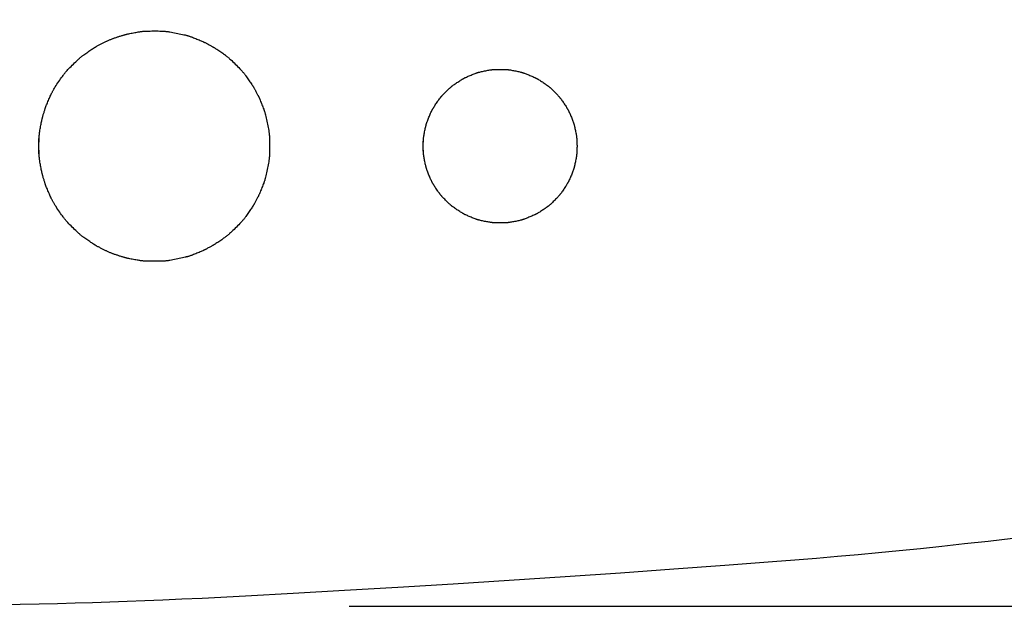
# Model space of a CAD drawing. Extents: x 0 to 2000, y 115 to 2915.
# Drawn here: x 1012 to 1063, y 1644 to 1675 of the extents above; entities that cross this region are included whole.
import ezdxf

# ---------------------------------------------------------------- set-up
doc = ezdxf.new("R2010")
doc.units = 0
doc.layers.get('0').update_dxf_attribs({"linetype": 'CONTINUOUS'})
doc.layers.get('DEFPOINTS').update_dxf_attribs({"linetype": 'CONTINUOUS'})
doc.layers.add('便座', color=7, linetype='CONTINUOUS')
doc.layers.add('寸法', color=7, linetype='CONTINUOUS')
doc.styles.add('EXCADDIM1', font='monotxt', dxfattribs={"width": 0.84, "bigfont": 'extfont'})
doc.styles.get("Standard").update_dxf_attribs({"font": 'monotxt', "bigfont": 'extfont'})
doc.dimstyles.new('ISO-25', dxfattribs={"dimtxt": 2.5, "dimasz": 2.5, "dimexe": 1.25, "dimexo": 0.625, "dimtad": 1, "dimtxsty": 'STANDARD', "dimcen": 2.5, "dimazin": 3, "dimtfac": 1, "dimtmove": 0, "dimatfit": 3})

# ---------------------------------------------------------------- blocks, each defined once
blk = doc.blocks.new('EX_NORM')
at = {"color": 0, "linetype": 'CONTINUOUS'}
for q in [(-1, 0.1667), (-1, 0), (-1, -0.1667)]:
    blk.add_line((0, 0), q, dxfattribs=at)
blk = doc.blocks.new('*D34')
at = {"layer": 'DEFPOINTS', "color": 0}
for p in [(996.042, 1763.499), (996.042, 1643.956), (1140.8, 1643.956)]:
    blk.add_point(p, dxfattribs=at)
at = {"layer": '寸法', "color": 3, "linetype": 'CONTINUOUS'}
for p, q in [((1028.7, 1763.499), (1150.8, 1763.499)), ((1140.8, 1733.499), (1140.8, 1673.956)), ((1028.7, 1643.956), (1150.8, 1643.956))]:
    blk.add_line(p, q, dxfattribs=at)
at = {"layer": '寸法', "color": 3, "xscale": 30, "yscale": 30, "zscale": 30}
for p, rotation in [((1140.8, 1763.499), 90), ((1140.8, 1643.956), 270)]:
    blk.add_blockref('EX_NORM', p, dxfattribs=dict(at, rotation=rotation))
at = {"layer": '寸法', "color": 2, "insert": (1115.8, 1703.727), "char_height": 40, "attachment_point": 5, "rotation": 90, "style": 'EXCADDIM1'}
blk.add_mtext('120', dxfattribs=at)

msp = doc.modelspace()

# ---------------------------------------------------------------- linework, layer by layer
at = {"layer": '便座', "color": 6, "linetype": 'CONTINUOUS', "flags": 128}
for points in [[(1012.559, 1667.52), (1012.559, 1667.533), (1012.559, 1667.568), (1012.559, 1667.623), (1012.56, 1667.694), (1012.56, 1667.777), (1012.561, 1667.869), (1012.562, 1667.967), (1012.563, 1668.066), (1012.565, 1668.165), (1012.568, 1668.258), (1012.571, 1668.343), (1012.572, 1668.381), (1012.574, 1668.417), (1012.576, 1668.451), (1012.578, 1668.483), (1012.581, 1668.514), (1012.584, 1668.544), (1012.587, 1668.574), (1012.591, 1668.605), (1012.595, 1668.636), (1012.6, 1668.669), (1012.605, 1668.703), (1012.614, 1668.757), (1012.625, 1668.816), (1012.635, 1668.877), (1012.647, 1668.939), (1012.659, 1669.002), (1012.671, 1669.064), (1012.683, 1669.124), (1012.695, 1669.181), (1012.706, 1669.235), (1012.716, 1669.283), (1012.725, 1669.326), (1012.728, 1669.338), (1012.731, 1669.35), (1012.734, 1669.362), (1012.737, 1669.373), (1012.739, 1669.384), (1012.742, 1669.396), (1012.745, 1669.407), (1012.748, 1669.419), (1012.751, 1669.431), (1012.755, 1669.444), (1012.759, 1669.457), (1012.768, 1669.488), (1012.777, 1669.522), (1012.788, 1669.559), (1012.8, 1669.597), (1012.812, 1669.637), (1012.824, 1669.677), (1012.836, 1669.716), (1012.848, 1669.755), (1012.859, 1669.791), (1012.87, 1669.825), (1012.88, 1669.856), (1012.884, 1669.869), (1012.889, 1669.882), (1012.893, 1669.895), (1012.897, 1669.907), (1012.901, 1669.918), (1012.905, 1669.929), (1012.909, 1669.94), (1012.913, 1669.951), (1012.917, 1669.962), (1012.921, 1669.974), (1012.926, 1669.987), (1012.942, 1670.028), (1012.961, 1670.074), (1012.982, 1670.125), (1013.004, 1670.18), (1013.028, 1670.237), (1013.052, 1670.296), (1013.078, 1670.355), (1013.103, 1670.414), (1013.128, 1670.471), (1013.152, 1670.525), (1013.175, 1670.576), (1013.19, 1670.607), (1013.204, 1670.637), (1013.218, 1670.665), (1013.231, 1670.691), (1013.244, 1670.717), (1013.258, 1670.743), (1013.272, 1670.769), (1013.286, 1670.794), (1013.301, 1670.82), (1013.317, 1670.847), (1013.334, 1670.875), (1013.371, 1670.935), (1013.411, 1670.999), (1013.455, 1671.067), (1013.5, 1671.138), (1013.547, 1671.209), (1013.595, 1671.281), (1013.643, 1671.352), (1013.69, 1671.42), (1013.735, 1671.485), (1013.778, 1671.546), (1013.818, 1671.601), (1013.838, 1671.627), (1013.856, 1671.651), (1013.874, 1671.674), (1013.891, 1671.697), (1013.908, 1671.718), (1013.926, 1671.74), (1013.944, 1671.761), (1013.962, 1671.782), (1013.981, 1671.804), (1014.002, 1671.827), (1014.023, 1671.85), (1014.07, 1671.9), (1014.121, 1671.954), (1014.176, 1672.011), (1014.234, 1672.071), (1014.294, 1672.131), (1014.354, 1672.192), (1014.415, 1672.252), (1014.475, 1672.31), (1014.533, 1672.366), (1014.589, 1672.418), (1014.64, 1672.465), (1014.665, 1672.487), (1014.688, 1672.508), (1014.711, 1672.528), (1014.733, 1672.547), (1014.755, 1672.565), (1014.778, 1672.584), (1014.801, 1672.602), (1014.824, 1672.62), (1014.849, 1672.639), (1014.875, 1672.659), (1014.903, 1672.679), (1014.949, 1672.712), (1014.997, 1672.746), (1015.049, 1672.782), (1015.101, 1672.818), (1015.155, 1672.855), (1015.208, 1672.89), (1015.26, 1672.925), (1015.309, 1672.958), (1015.355, 1672.988), (1015.398, 1673.015), (1015.435, 1673.039), (1015.446, 1673.046), (1015.457, 1673.053), (1015.467, 1673.059), (1015.477, 1673.065), (1015.487, 1673.071), (1015.496, 1673.077), (1015.506, 1673.083), (1015.516, 1673.088), (1015.526, 1673.094), (1015.537, 1673.1), (1015.548, 1673.107), (1015.573, 1673.12), (1015.599, 1673.135), (1015.628, 1673.151), (1015.659, 1673.167), (1015.691, 1673.184), (1015.724, 1673.202), (1015.758, 1673.22), (1015.793, 1673.239), (1015.829, 1673.257), (1015.864, 1673.275), (1015.899, 1673.293), (1015.934, 1673.31), (1015.968, 1673.327), (1016.002, 1673.344), (1016.036, 1673.36), (1016.069, 1673.376), (1016.102, 1673.391), (1016.135, 1673.406), (1016.167, 1673.421), (1016.2, 1673.435), (1016.233, 1673.449), (1016.265, 1673.463), (1016.298, 1673.476), (1016.331, 1673.49), (1016.365, 1673.502), (1016.398, 1673.515), (1016.432, 1673.528), (1016.466, 1673.54), (1016.501, 1673.553), (1016.536, 1673.565), (1016.572, 1673.577), (1016.608, 1673.589), (1016.645, 1673.601), (1016.682, 1673.613), (1016.72, 1673.626), (1016.758, 1673.638), (1016.796, 1673.649), (1016.833, 1673.661), (1016.869, 1673.672), (1016.904, 1673.682), (1016.937, 1673.692), (1016.968, 1673.702), (1016.997, 1673.71), (1017.024, 1673.718), (1017.037, 1673.721), (1017.049, 1673.724), (1017.06, 1673.727), (1017.071, 1673.73), (1017.082, 1673.733), (1017.093, 1673.736), (1017.104, 1673.739), (1017.115, 1673.741), (1017.127, 1673.744), (1017.139, 1673.747), (1017.152, 1673.75), (1017.195, 1673.759), (1017.244, 1673.77), (1017.299, 1673.781), (1017.357, 1673.793), (1017.418, 1673.805), (1017.481, 1673.817), (1017.544, 1673.829), (1017.607, 1673.841), (1017.669, 1673.852), (1017.728, 1673.862), (1017.783, 1673.871), (1017.817, 1673.876), (1017.849, 1673.881), (1017.88, 1673.885), (1017.91, 1673.889), (1017.939, 1673.892), (1017.968, 1673.895), (1017.997, 1673.898), (1018.027, 1673.9), (1018.057, 1673.902), (1018.088, 1673.904), (1018.12, 1673.905), (1018.19, 1673.908), (1018.266, 1673.91), (1018.347, 1673.912), (1018.43, 1673.913), (1018.516, 1673.914), (1018.602, 1673.914), (1018.687, 1673.913), (1018.769, 1673.913), (1018.849, 1673.911), (1018.923, 1673.909), (1018.991, 1673.907), (1019.023, 1673.905), (1019.053, 1673.903), (1019.082, 1673.902), (1019.11, 1673.899), (1019.138, 1673.897), (1019.165, 1673.894), (1019.193, 1673.891), (1019.221, 1673.888), (1019.25, 1673.884), (1019.28, 1673.88), (1019.312, 1673.875), (1019.379, 1673.864), (1019.453, 1673.852), (1019.531, 1673.838), (1019.612, 1673.823), (1019.696, 1673.807), (1019.781, 1673.79), (1019.865, 1673.772), (1019.947, 1673.755), (1020.025, 1673.738), (1020.1, 1673.72), (1020.168, 1673.704), (1020.2, 1673.696), (1020.23, 1673.688), (1020.259, 1673.681), (1020.287, 1673.673), (1020.315, 1673.664), (1020.343, 1673.656), (1020.371, 1673.647), (1020.399, 1673.638), (1020.429, 1673.627), (1020.459, 1673.617), (1020.492, 1673.605), (1020.544, 1673.585), (1020.599, 1673.564), (1020.657, 1673.542), (1020.717, 1673.518), (1020.776, 1673.494), (1020.835, 1673.47), (1020.892, 1673.446), (1020.947, 1673.424), (1020.998, 1673.402), (1021.044, 1673.382), (1021.084, 1673.365), (1021.096, 1673.359), (1021.108, 1673.354), (1021.119, 1673.349), (1021.129, 1673.344), (1021.14, 1673.339), (1021.151, 1673.334), (1021.161, 1673.329), (1021.173, 1673.324), (1021.184, 1673.318), (1021.196, 1673.312), (1021.209, 1673.305), (1021.238, 1673.291), (1021.27, 1673.274), (1021.304, 1673.256), (1021.339, 1673.238), (1021.376, 1673.218), (1021.413, 1673.199), (1021.449, 1673.179), (1021.484, 1673.16), (1021.518, 1673.142), (1021.549, 1673.125), (1021.577, 1673.109), (1021.589, 1673.102), (1021.601, 1673.096), (1021.612, 1673.089), (1021.622, 1673.083), (1021.633, 1673.077), (1021.642, 1673.071), (1021.652, 1673.065), (1021.662, 1673.059), (1021.672, 1673.053), (1021.683, 1673.047), (1021.694, 1673.04), (1021.73, 1673.016), (1021.772, 1672.989), (1021.818, 1672.959), (1021.867, 1672.927), (1021.918, 1672.893), (1021.97, 1672.858), (1022.023, 1672.822), (1022.075, 1672.786), (1022.126, 1672.751), (1022.174, 1672.717), (1022.219, 1672.684), (1022.247, 1672.664), (1022.273, 1672.645), (1022.298, 1672.626), (1022.322, 1672.607), (1022.345, 1672.589), (1022.368, 1672.571), (1022.39, 1672.552), (1022.413, 1672.533), (1022.435, 1672.513), (1022.459, 1672.492), (1022.483, 1672.471), (1022.535, 1672.422), (1022.592, 1672.369), (1022.651, 1672.313), (1022.712, 1672.253), (1022.775, 1672.192), (1022.837, 1672.13), (1022.899, 1672.067), (1022.958, 1672.006), (1023.015, 1671.947), (1023.068, 1671.891), (1023.117, 1671.838), (1023.139, 1671.814), (1023.16, 1671.791), (1023.18, 1671.768), (1023.199, 1671.745), (1023.218, 1671.723), (1023.236, 1671.7), (1023.255, 1671.677), (1023.273, 1671.653), (1023.292, 1671.628), (1023.312, 1671.602), (1023.332, 1671.574), (1023.365, 1671.529), (1023.399, 1671.481), (1023.434, 1671.43), (1023.47, 1671.378), (1023.506, 1671.325), (1023.541, 1671.273), (1023.576, 1671.222), (1023.608, 1671.173), (1023.638, 1671.128), (1023.665, 1671.086), (1023.688, 1671.05), (1023.695, 1671.039), (1023.702, 1671.028), (1023.708, 1671.018), (1023.714, 1671.008), (1023.72, 1670.998), (1023.726, 1670.989), (1023.732, 1670.978), (1023.738, 1670.968), (1023.745, 1670.957), (1023.751, 1670.945), (1023.758, 1670.933), (1023.774, 1670.905), (1023.791, 1670.874), (1023.809, 1670.841), (1023.828, 1670.806), (1023.848, 1670.769), (1023.867, 1670.733), (1023.887, 1670.696), (1023.906, 1670.661), (1023.924, 1670.627), (1023.94, 1670.595), (1023.955, 1670.567), (1023.961, 1670.554), (1023.967, 1670.541), (1023.973, 1670.53), (1023.979, 1670.519), (1023.984, 1670.508), (1023.989, 1670.497), (1023.994, 1670.487), (1023.999, 1670.476), (1024.004, 1670.465), (1024.009, 1670.453), (1024.015, 1670.441), (1024.032, 1670.401), (1024.052, 1670.355), (1024.074, 1670.304), (1024.097, 1670.249), (1024.121, 1670.192), (1024.145, 1670.133), (1024.169, 1670.073), (1024.193, 1670.014), (1024.215, 1669.956), (1024.237, 1669.9), (1024.256, 1669.848), (1024.268, 1669.816), (1024.279, 1669.785), (1024.289, 1669.756), (1024.299, 1669.727), (1024.308, 1669.699), (1024.316, 1669.672), (1024.324, 1669.644), (1024.332, 1669.615), (1024.34, 1669.586), (1024.348, 1669.556), (1024.356, 1669.525), (1024.373, 1669.456), (1024.39, 1669.382), (1024.407, 1669.303), (1024.425, 1669.222), (1024.442, 1669.138), (1024.459, 1669.053), (1024.475, 1668.97), (1024.491, 1668.888), (1024.505, 1668.81), (1024.517, 1668.737), (1024.528, 1668.67), (1024.533, 1668.638), (1024.537, 1668.608), (1024.541, 1668.579), (1024.545, 1668.551), (1024.548, 1668.524), (1024.55, 1668.496), (1024.553, 1668.469), (1024.555, 1668.441), (1024.557, 1668.412), (1024.559, 1668.382), (1024.56, 1668.35), (1024.563, 1668.282), (1024.565, 1668.207), (1024.566, 1668.128), (1024.567, 1668.045), (1024.568, 1667.96), (1024.568, 1667.874), (1024.567, 1667.789), (1024.566, 1667.706), (1024.565, 1667.626), (1024.563, 1667.552), (1024.56, 1667.483), (1024.559, 1667.452), (1024.557, 1667.421), (1024.555, 1667.392), (1024.553, 1667.364), (1024.55, 1667.337), (1024.548, 1667.31), (1024.545, 1667.282), (1024.541, 1667.254), (1024.537, 1667.225), (1024.533, 1667.195), (1024.528, 1667.164), (1024.517, 1667.096), (1024.505, 1667.023), (1024.491, 1666.945), (1024.475, 1666.864), (1024.459, 1666.78), (1024.442, 1666.696), (1024.425, 1666.612), (1024.407, 1666.53), (1024.39, 1666.451), (1024.373, 1666.377), (1024.356, 1666.308), (1024.348, 1666.277), (1024.34, 1666.247), (1024.332, 1666.218), (1024.324, 1666.189), (1024.316, 1666.162), (1024.308, 1666.134), (1024.299, 1666.106), (1024.289, 1666.077), (1024.279, 1666.048), (1024.268, 1666.017), (1024.256, 1665.985), (1024.237, 1665.933), (1024.215, 1665.877), (1024.193, 1665.819), (1024.169, 1665.76), (1024.145, 1665.7), (1024.121, 1665.641), (1024.097, 1665.584), (1024.074, 1665.529), (1024.052, 1665.479), (1024.032, 1665.432), (1024.015, 1665.392), (1024.009, 1665.38), (1024.004, 1665.369), (1023.999, 1665.357), (1023.994, 1665.347), (1023.989, 1665.336), (1023.984, 1665.325), (1023.979, 1665.315), (1023.973, 1665.303), (1023.967, 1665.292), (1023.961, 1665.28), (1023.955, 1665.267), (1023.94, 1665.238), (1023.924, 1665.207), (1023.906, 1665.173), (1023.887, 1665.137), (1023.868, 1665.101), (1023.848, 1665.064), (1023.828, 1665.028), (1023.809, 1664.992), (1023.791, 1664.959), (1023.774, 1664.928), (1023.758, 1664.9), (1023.751, 1664.888), (1023.745, 1664.876), (1023.738, 1664.865), (1023.732, 1664.855), (1023.726, 1664.845), (1023.72, 1664.835), (1023.714, 1664.825), (1023.708, 1664.815), (1023.702, 1664.805), (1023.695, 1664.795), (1023.688, 1664.784), (1023.665, 1664.747), (1023.638, 1664.706), (1023.608, 1664.66), (1023.576, 1664.611), (1023.541, 1664.56), (1023.506, 1664.508), (1023.47, 1664.455), (1023.434, 1664.403), (1023.399, 1664.352), (1023.365, 1664.304), (1023.332, 1664.259), (1023.312, 1664.231), (1023.292, 1664.205), (1023.273, 1664.18), (1023.255, 1664.156), (1023.236, 1664.133), (1023.218, 1664.11), (1023.199, 1664.088), (1023.18, 1664.066), (1023.16, 1664.043), (1023.139, 1664.019), (1023.117, 1663.995), (1023.068, 1663.943), (1023.015, 1663.886), (1022.958, 1663.827), (1022.899, 1663.766), (1022.837, 1663.704), (1022.775, 1663.641), (1022.712, 1663.58), (1022.651, 1663.521), (1022.592, 1663.464), (1022.535, 1663.411), (1022.483, 1663.363), (1022.459, 1663.341), (1022.435, 1663.32), (1022.412, 1663.3), (1022.39, 1663.281), (1022.368, 1663.263), (1022.345, 1663.244), (1022.322, 1663.226), (1022.298, 1663.207), (1022.273, 1663.189), (1022.247, 1663.169), (1022.219, 1663.149), (1022.174, 1663.117), (1022.126, 1663.082), (1022.075, 1663.047), (1022.023, 1663.011), (1021.97, 1662.975), (1021.918, 1662.94), (1021.867, 1662.906), (1021.818, 1662.874), (1021.772, 1662.844), (1021.73, 1662.817), (1021.694, 1662.794), (1021.683, 1662.787), (1021.672, 1662.78), (1021.662, 1662.774), (1021.652, 1662.768), (1021.642, 1662.762), (1021.633, 1662.756), (1021.622, 1662.75), (1021.612, 1662.744), (1021.601, 1662.738), (1021.589, 1662.731), (1021.577, 1662.724), (1021.549, 1662.709), (1021.518, 1662.692), (1021.484, 1662.673), (1021.449, 1662.654), (1021.413, 1662.635), (1021.376, 1662.615), (1021.339, 1662.596), (1021.304, 1662.577), (1021.27, 1662.559), (1021.238, 1662.543), (1021.209, 1662.528), (1021.196, 1662.521), (1021.184, 1662.515), (1021.173, 1662.51), (1021.161, 1662.504), (1021.151, 1662.499), (1021.14, 1662.494), (1021.129, 1662.489), (1021.119, 1662.484), (1021.108, 1662.479), (1021.096, 1662.474), (1021.084, 1662.468), (1021.044, 1662.451), (1020.998, 1662.431), (1020.947, 1662.41), (1020.892, 1662.387), (1020.835, 1662.363), (1020.776, 1662.339), (1020.717, 1662.315), (1020.657, 1662.292), (1020.599, 1662.269), (1020.544, 1662.248), (1020.492, 1662.228), (1020.459, 1662.217), (1020.429, 1662.206), (1020.399, 1662.196), (1020.371, 1662.186), (1020.343, 1662.177), (1020.315, 1662.169), (1020.287, 1662.161), (1020.259, 1662.153), (1020.23, 1662.145), (1020.2, 1662.137), (1020.168, 1662.129), (1020.1, 1662.113), (1020.025, 1662.096), (1019.947, 1662.078), (1019.865, 1662.061), (1019.781, 1662.044), (1019.696, 1662.027), (1019.612, 1662.011), (1019.531, 1661.995), (1019.453, 1661.981), (1019.379, 1661.969), (1019.312, 1661.958), (1019.28, 1661.953), (1019.25, 1661.949), (1019.221, 1661.945), (1019.193, 1661.942), (1019.165, 1661.939), (1019.138, 1661.936), (1019.11, 1661.934), (1019.082, 1661.932), (1019.053, 1661.93), (1019.023, 1661.928), (1018.991, 1661.927), (1018.923, 1661.924), (1018.849, 1661.922), (1018.769, 1661.921), (1018.687, 1661.92), (1018.602, 1661.919), (1018.516, 1661.919), (1018.43, 1661.92), (1018.347, 1661.921), (1018.266, 1661.923), (1018.19, 1661.925), (1018.12, 1661.928), (1018.088, 1661.93), (1018.057, 1661.931), (1018.027, 1661.933), (1017.997, 1661.936), (1017.968, 1661.938), (1017.939, 1661.941), (1017.91, 1661.945), (1017.88, 1661.948), (1017.849, 1661.952), (1017.817, 1661.957), (1017.783, 1661.962), (1017.728, 1661.971), (1017.669, 1661.981), (1017.607, 1661.992), (1017.544, 1662.004), (1017.481, 1662.016), (1017.418, 1662.028), (1017.357, 1662.04), (1017.299, 1662.052), (1017.244, 1662.064), (1017.195, 1662.074), (1017.152, 1662.084), (1017.139, 1662.086), (1017.127, 1662.089), (1017.115, 1662.092), (1017.104, 1662.095), (1017.093, 1662.097), (1017.082, 1662.1), (1017.071, 1662.103), (1017.06, 1662.106), (1017.049, 1662.109), (1017.037, 1662.112), (1017.024, 1662.116), (1016.997, 1662.123), (1016.968, 1662.132), (1016.937, 1662.141), (1016.904, 1662.151), (1016.869, 1662.161), (1016.833, 1662.172), (1016.796, 1662.184), (1016.758, 1662.196), (1016.72, 1662.208), (1016.682, 1662.22), (1016.644, 1662.232), (1016.608, 1662.244), (1016.572, 1662.256), (1016.536, 1662.268), (1016.501, 1662.281), (1016.466, 1662.293), (1016.432, 1662.305), (1016.398, 1662.318), (1016.365, 1662.331), (1016.331, 1662.344), (1016.298, 1662.357), (1016.265, 1662.37), (1016.233, 1662.384), (1016.2, 1662.398), (1016.167, 1662.412), (1016.135, 1662.427), (1016.102, 1662.442), (1016.069, 1662.457), (1016.036, 1662.473), (1016.002, 1662.489), (1015.968, 1662.506), (1015.934, 1662.523), (1015.899, 1662.54), (1015.864, 1662.558), (1015.829, 1662.576), (1015.793, 1662.595), (1015.758, 1662.613), (1015.724, 1662.631), (1015.691, 1662.649), (1015.659, 1662.666), (1015.628, 1662.682), (1015.599, 1662.698), (1015.573, 1662.713), (1015.548, 1662.726), (1015.537, 1662.733), (1015.526, 1662.739), (1015.516, 1662.745), (1015.506, 1662.751), (1015.496, 1662.756), (1015.487, 1662.762), (1015.477, 1662.768), (1015.467, 1662.774), (1015.457, 1662.78), (1015.446, 1662.787), (1015.435, 1662.794), (1015.398, 1662.818), (1015.355, 1662.845), (1015.309, 1662.876), (1015.26, 1662.908), (1015.208, 1662.943), (1015.155, 1662.979), (1015.101, 1663.015), (1015.049, 1663.051), (1014.997, 1663.087), (1014.949, 1663.121), (1014.903, 1663.154), (1014.875, 1663.174), (1014.849, 1663.194), (1014.824, 1663.213), (1014.801, 1663.231), (1014.778, 1663.25), (1014.755, 1663.268), (1014.733, 1663.287), (1014.711, 1663.306), (1014.688, 1663.325), (1014.665, 1663.346), (1014.64, 1663.368), (1014.589, 1663.416), (1014.533, 1663.468), (1014.475, 1663.523), (1014.415, 1663.582), (1014.354, 1663.642), (1014.294, 1663.702), (1014.234, 1663.763), (1014.176, 1663.822), (1014.121, 1663.879), (1014.07, 1663.933), (1014.023, 1663.983), (1014.002, 1664.006), (1013.981, 1664.029), (1013.962, 1664.051), (1013.944, 1664.072), (1013.926, 1664.094), (1013.908, 1664.115), (1013.891, 1664.136), (1013.874, 1664.159), (1013.856, 1664.182), (1013.838, 1664.206), (1013.818, 1664.232), (1013.778, 1664.287), (1013.735, 1664.348), (1013.69, 1664.413), (1013.643, 1664.482), (1013.595, 1664.552), (1013.547, 1664.624), (1013.5, 1664.695), (1013.455, 1664.766), (1013.411, 1664.834), (1013.371, 1664.898), (1013.334, 1664.958), (1013.317, 1664.986), (1013.301, 1665.013), (1013.286, 1665.039), (1013.272, 1665.065), (1013.258, 1665.09), (1013.244, 1665.116), (1013.231, 1665.142), (1013.218, 1665.169), (1013.204, 1665.197), (1013.19, 1665.226), (1013.175, 1665.257), (1013.152, 1665.308), (1013.128, 1665.362), (1013.103, 1665.419), (1013.078, 1665.478), (1013.052, 1665.537), (1013.028, 1665.596), (1013.004, 1665.653), (1012.982, 1665.708), (1012.961, 1665.759), (1012.942, 1665.805), (1012.926, 1665.846), (1012.922, 1665.859), (1012.917, 1665.871), (1012.913, 1665.882), (1012.909, 1665.893), (1012.905, 1665.904), (1012.901, 1665.915), (1012.897, 1665.927), (1012.893, 1665.938), (1012.889, 1665.951), (1012.884, 1665.964), (1012.88, 1665.978), (1012.87, 1666.008), (1012.859, 1666.042), (1012.848, 1666.079), (1012.836, 1666.117), (1012.824, 1666.157), (1012.812, 1666.196), (1012.8, 1666.236), (1012.788, 1666.275), (1012.777, 1666.311), (1012.768, 1666.345), (1012.759, 1666.376), (1012.755, 1666.39), (1012.751, 1666.402), (1012.748, 1666.415), (1012.745, 1666.426), (1012.742, 1666.438), (1012.739, 1666.449), (1012.737, 1666.46), (1012.734, 1666.471), (1012.731, 1666.483), (1012.728, 1666.495), (1012.725, 1666.508), (1012.716, 1666.55), (1012.706, 1666.598), (1012.695, 1666.652), (1012.683, 1666.709), (1012.671, 1666.77), (1012.659, 1666.832), (1012.647, 1666.894), (1012.635, 1666.957), (1012.625, 1667.018), (1012.614, 1667.076), (1012.605, 1667.131), (1012.6, 1667.165), (1012.595, 1667.197), (1012.591, 1667.228), (1012.587, 1667.259), (1012.584, 1667.289), (1012.581, 1667.319), (1012.578, 1667.351), (1012.576, 1667.383), (1012.574, 1667.416), (1012.572, 1667.452), (1012.571, 1667.49), (1012.568, 1667.575), (1012.565, 1667.668), (1012.563, 1667.767), (1012.562, 1667.867), (1012.561, 1667.964), (1012.56, 1668.056), (1012.56, 1668.14), (1012.559, 1668.21), (1012.559, 1668.265), (1012.559, 1668.301), (1012.559, 1668.313)], [(1032.561, 1667.652), (1032.561, 1667.661), (1032.561, 1667.684), (1032.561, 1667.721), (1032.561, 1667.768), (1032.561, 1667.823), (1032.562, 1667.884), (1032.562, 1667.948), (1032.563, 1668.014), (1032.564, 1668.078), (1032.566, 1668.139), (1032.568, 1668.193), (1032.569, 1668.218), (1032.57, 1668.24), (1032.571, 1668.261), (1032.572, 1668.281), (1032.574, 1668.3), (1032.576, 1668.319), (1032.578, 1668.338), (1032.58, 1668.356), (1032.582, 1668.375), (1032.585, 1668.394), (1032.588, 1668.415), (1032.595, 1668.459), (1032.604, 1668.507), (1032.613, 1668.559), (1032.623, 1668.613), (1032.634, 1668.668), (1032.645, 1668.723), (1032.656, 1668.779), (1032.667, 1668.832), (1032.679, 1668.884), (1032.689, 1668.932), (1032.7, 1668.976), (1032.705, 1668.996), (1032.71, 1669.016), (1032.715, 1669.035), (1032.72, 1669.053), (1032.725, 1669.07), (1032.731, 1669.088), (1032.736, 1669.105), (1032.742, 1669.123), (1032.748, 1669.141), (1032.755, 1669.16), (1032.762, 1669.18), (1032.778, 1669.223), (1032.796, 1669.27), (1032.815, 1669.319), (1032.836, 1669.37), (1032.857, 1669.423), (1032.879, 1669.476), (1032.901, 1669.528), (1032.923, 1669.578), (1032.944, 1669.627), (1032.964, 1669.672), (1032.983, 1669.713), (1032.992, 1669.732), (1033, 1669.749), (1033.008, 1669.766), (1033.017, 1669.782), (1033.025, 1669.798), (1033.033, 1669.814), (1033.042, 1669.829), (1033.051, 1669.845), (1033.06, 1669.861), (1033.07, 1669.878), (1033.081, 1669.896), (1033.104, 1669.934), (1033.131, 1669.976), (1033.159, 1670.02), (1033.189, 1670.066), (1033.22, 1670.113), (1033.251, 1670.16), (1033.283, 1670.207), (1033.314, 1670.252), (1033.345, 1670.296), (1033.373, 1670.336), (1033.4, 1670.373), (1033.413, 1670.39), (1033.425, 1670.406), (1033.437, 1670.422), (1033.448, 1670.437), (1033.46, 1670.451), (1033.471, 1670.465), (1033.483, 1670.479), (1033.496, 1670.494), (1033.509, 1670.508), (1033.522, 1670.523), (1033.536, 1670.539), (1033.567, 1670.572), (1033.601, 1670.608), (1033.638, 1670.646), (1033.676, 1670.686), (1033.716, 1670.726), (1033.756, 1670.766), (1033.796, 1670.805), (1033.835, 1670.844), (1033.873, 1670.88), (1033.909, 1670.914), (1033.942, 1670.944), (1033.957, 1670.958), (1033.972, 1670.971), (1033.986, 1670.983), (1033.999, 1670.995), (1034.013, 1671.007), (1034.027, 1671.018), (1034.041, 1671.029), (1034.055, 1671.04), (1034.07, 1671.052), (1034.085, 1671.063), (1034.102, 1671.076), (1034.139, 1671.102), (1034.179, 1671.131), (1034.223, 1671.161), (1034.268, 1671.193), (1034.316, 1671.225), (1034.363, 1671.256), (1034.411, 1671.288), (1034.457, 1671.318), (1034.502, 1671.347), (1034.544, 1671.373), (1034.583, 1671.397), (1034.601, 1671.408), (1034.618, 1671.418), (1034.635, 1671.428), (1034.651, 1671.437), (1034.667, 1671.446), (1034.683, 1671.454), (1034.699, 1671.462), (1034.716, 1671.471), (1034.733, 1671.479), (1034.751, 1671.488), (1034.77, 1671.497), (1034.811, 1671.515), (1034.856, 1671.536), (1034.904, 1671.557), (1034.954, 1671.578), (1035.006, 1671.6), (1035.058, 1671.621), (1035.11, 1671.643), (1035.161, 1671.663), (1035.21, 1671.682), (1035.256, 1671.7), (1035.298, 1671.715), (1035.318, 1671.722), (1035.336, 1671.729), (1035.354, 1671.735), (1035.372, 1671.741), (1035.389, 1671.746), (1035.407, 1671.752), (1035.424, 1671.757), (1035.442, 1671.762), (1035.46, 1671.767), (1035.479, 1671.772), (1035.5, 1671.777), (1035.544, 1671.787), (1035.593, 1671.798), (1035.645, 1671.81), (1035.699, 1671.821), (1035.755, 1671.833), (1035.811, 1671.844), (1035.867, 1671.855), (1035.922, 1671.865), (1035.974, 1671.874), (1036.023, 1671.882), (1036.068, 1671.89), (1036.088, 1671.893), (1036.108, 1671.895), (1036.126, 1671.898), (1036.144, 1671.9), (1036.162, 1671.902), (1036.179, 1671.904), (1036.197, 1671.905), (1036.215, 1671.907), (1036.234, 1671.908), (1036.254, 1671.909), (1036.274, 1671.91), (1036.319, 1671.911), (1036.368, 1671.913), (1036.42, 1671.914), (1036.475, 1671.915), (1036.531, 1671.915), (1036.588, 1671.915), (1036.644, 1671.915), (1036.699, 1671.914), (1036.752, 1671.913), (1036.801, 1671.912), (1036.847, 1671.91), (1036.868, 1671.909), (1036.888, 1671.908), (1036.907, 1671.907), (1036.926, 1671.905), (1036.945, 1671.904), (1036.963, 1671.902), (1036.981, 1671.9), (1037, 1671.897), (1037.019, 1671.895), (1037.039, 1671.892), (1037.06, 1671.889), (1037.105, 1671.882), (1037.154, 1671.873), (1037.206, 1671.864), (1037.26, 1671.854), (1037.316, 1671.843), (1037.372, 1671.832), (1037.427, 1671.821), (1037.481, 1671.81), (1037.532, 1671.798), (1037.58, 1671.788), (1037.624, 1671.777), (1037.644, 1671.772), (1037.663, 1671.767), (1037.681, 1671.763), (1037.698, 1671.758), (1037.715, 1671.753), (1037.732, 1671.748), (1037.749, 1671.742), (1037.766, 1671.737), (1037.784, 1671.731), (1037.803, 1671.724), (1037.822, 1671.717), (1037.864, 1671.702), (1037.91, 1671.684), (1037.959, 1671.665), (1038.011, 1671.644), (1038.063, 1671.623), (1038.116, 1671.601), (1038.168, 1671.579), (1038.219, 1671.558), (1038.267, 1671.536), (1038.313, 1671.516), (1038.354, 1671.497), (1038.373, 1671.488), (1038.391, 1671.479), (1038.409, 1671.471), (1038.426, 1671.463), (1038.442, 1671.454), (1038.458, 1671.445), (1038.474, 1671.437), (1038.49, 1671.427), (1038.507, 1671.418), (1038.525, 1671.407), (1038.543, 1671.397), (1038.581, 1671.373), (1038.623, 1671.347), (1038.667, 1671.318), (1038.713, 1671.288), (1038.76, 1671.257), (1038.808, 1671.226), (1038.854, 1671.195), (1038.899, 1671.164), (1038.942, 1671.134), (1038.982, 1671.105), (1039.019, 1671.079), (1039.035, 1671.067), (1039.051, 1671.055), (1039.066, 1671.044), (1039.08, 1671.033), (1039.094, 1671.022), (1039.108, 1671.01), (1039.121, 1670.999), (1039.135, 1670.987), (1039.149, 1670.975), (1039.164, 1670.962), (1039.179, 1670.948), (1039.213, 1670.917), (1039.249, 1670.882), (1039.288, 1670.846), (1039.328, 1670.807), (1039.368, 1670.767), (1039.409, 1670.726), (1039.449, 1670.685), (1039.488, 1670.645), (1039.525, 1670.607), (1039.56, 1670.571), (1039.591, 1670.537), (1039.605, 1670.522), (1039.618, 1670.507), (1039.63, 1670.493), (1039.642, 1670.479), (1039.654, 1670.465), (1039.665, 1670.452), (1039.676, 1670.438), (1039.688, 1670.423), (1039.699, 1670.408), (1039.711, 1670.392), (1039.723, 1670.376), (1039.75, 1670.339), (1039.778, 1670.299), (1039.808, 1670.256), (1039.839, 1670.211), (1039.871, 1670.165), (1039.902, 1670.118), (1039.933, 1670.071), (1039.963, 1670.025), (1039.991, 1669.981), (1040.018, 1669.939), (1040.041, 1669.901), (1040.052, 1669.882), (1040.063, 1669.865), (1040.072, 1669.849), (1040.082, 1669.832), (1040.09, 1669.816), (1040.099, 1669.8), (1040.107, 1669.784), (1040.116, 1669.767), (1040.124, 1669.75), (1040.133, 1669.732), (1040.142, 1669.713), (1040.161, 1669.671), (1040.182, 1669.626), (1040.203, 1669.577), (1040.225, 1669.526), (1040.247, 1669.474), (1040.269, 1669.421), (1040.29, 1669.369), (1040.311, 1669.317), (1040.33, 1669.268), (1040.348, 1669.222), (1040.364, 1669.18), (1040.371, 1669.16), (1040.377, 1669.142), (1040.383, 1669.124), (1040.389, 1669.107), (1040.394, 1669.09), (1040.399, 1669.073), (1040.404, 1669.056), (1040.409, 1669.038), (1040.414, 1669.02), (1040.419, 1669.001), (1040.424, 1668.981), (1040.434, 1668.938), (1040.445, 1668.89), (1040.457, 1668.838), (1040.468, 1668.785), (1040.479, 1668.729), (1040.49, 1668.674), (1040.501, 1668.618), (1040.511, 1668.564), (1040.521, 1668.512), (1040.529, 1668.463), (1040.536, 1668.419), (1040.539, 1668.398), (1040.542, 1668.378), (1040.545, 1668.358), (1040.547, 1668.34), (1040.549, 1668.321), (1040.551, 1668.303), (1040.553, 1668.285), (1040.554, 1668.266), (1040.555, 1668.247), (1040.556, 1668.227), (1040.557, 1668.205), (1040.559, 1668.16), (1040.561, 1668.11), (1040.562, 1668.057), (1040.562, 1668.002), (1040.563, 1667.945), (1040.563, 1667.888), (1040.562, 1667.831), (1040.562, 1667.776), (1040.561, 1667.723), (1040.559, 1667.673), (1040.557, 1667.628), (1040.556, 1667.607), (1040.555, 1667.586), (1040.554, 1667.567), (1040.553, 1667.548), (1040.551, 1667.53), (1040.549, 1667.512), (1040.547, 1667.494), (1040.545, 1667.475), (1040.542, 1667.456), (1040.539, 1667.436), (1040.536, 1667.415), (1040.529, 1667.37), (1040.521, 1667.321), (1040.511, 1667.269), (1040.501, 1667.215), (1040.49, 1667.159), (1040.479, 1667.104), (1040.468, 1667.049), (1040.457, 1666.995), (1040.445, 1666.944), (1040.434, 1666.896), (1040.424, 1666.852), (1040.419, 1666.832), (1040.414, 1666.813), (1040.409, 1666.795), (1040.404, 1666.777), (1040.399, 1666.76), (1040.394, 1666.743), (1040.389, 1666.726), (1040.383, 1666.709), (1040.377, 1666.691), (1040.371, 1666.673), (1040.364, 1666.654), (1040.348, 1666.611), (1040.33, 1666.565), (1040.311, 1666.516), (1040.29, 1666.465), (1040.269, 1666.412), (1040.247, 1666.359), (1040.225, 1666.307), (1040.203, 1666.256), (1040.182, 1666.207), (1040.161, 1666.162), (1040.142, 1666.121), (1040.133, 1666.101), (1040.124, 1666.083), (1040.116, 1666.066), (1040.107, 1666.049), (1040.099, 1666.033), (1040.09, 1666.017), (1040.082, 1666.001), (1040.072, 1665.985), (1040.063, 1665.968), (1040.052, 1665.951), (1040.041, 1665.933), (1040.018, 1665.894), (1039.991, 1665.852), (1039.963, 1665.808), (1039.933, 1665.762), (1039.902, 1665.715), (1039.871, 1665.668), (1039.839, 1665.622), (1039.808, 1665.577), (1039.778, 1665.534), (1039.75, 1665.494), (1039.723, 1665.457), (1039.711, 1665.441), (1039.699, 1665.425), (1039.688, 1665.41), (1039.676, 1665.396), (1039.665, 1665.382), (1039.654, 1665.368), (1039.642, 1665.354), (1039.63, 1665.34), (1039.618, 1665.326), (1039.605, 1665.311), (1039.591, 1665.296), (1039.56, 1665.263), (1039.525, 1665.226), (1039.488, 1665.188), (1039.449, 1665.148), (1039.409, 1665.107), (1039.368, 1665.067), (1039.328, 1665.027), (1039.288, 1664.988), (1039.249, 1664.951), (1039.213, 1664.916), (1039.179, 1664.885), (1039.164, 1664.872), (1039.149, 1664.859), (1039.135, 1664.846), (1039.121, 1664.834), (1039.108, 1664.823), (1039.094, 1664.812), (1039.08, 1664.8), (1039.066, 1664.789), (1039.051, 1664.778), (1039.035, 1664.766), (1039.019, 1664.754), (1038.982, 1664.728), (1038.942, 1664.699), (1038.899, 1664.67), (1038.854, 1664.639), (1038.808, 1664.607), (1038.76, 1664.576), (1038.713, 1664.545), (1038.667, 1664.515), (1038.623, 1664.487), (1038.581, 1664.46), (1038.543, 1664.437), (1038.524, 1664.426), (1038.507, 1664.415), (1038.49, 1664.406), (1038.474, 1664.397), (1038.458, 1664.388), (1038.442, 1664.379), (1038.425, 1664.371), (1038.409, 1664.362), (1038.391, 1664.354), (1038.373, 1664.345), (1038.354, 1664.336), (1038.312, 1664.317), (1038.267, 1664.297), (1038.219, 1664.276), (1038.168, 1664.254), (1038.116, 1664.232), (1038.063, 1664.21), (1038.01, 1664.189), (1037.959, 1664.168), (1037.91, 1664.149), (1037.864, 1664.132), (1037.822, 1664.116), (1037.802, 1664.109), (1037.784, 1664.103), (1037.766, 1664.097), (1037.749, 1664.091), (1037.732, 1664.086), (1037.715, 1664.08), (1037.698, 1664.076), (1037.681, 1664.071), (1037.662, 1664.066), (1037.644, 1664.061), (1037.624, 1664.056), (1037.58, 1664.046), (1037.532, 1664.035), (1037.48, 1664.024), (1037.427, 1664.012), (1037.372, 1664.001), (1037.316, 1663.99), (1037.26, 1663.979), (1037.206, 1663.969), (1037.154, 1663.96), (1037.105, 1663.951), (1037.06, 1663.944), (1037.039, 1663.941), (1037.019, 1663.938), (1037, 1663.936), (1036.981, 1663.933), (1036.963, 1663.931), (1036.945, 1663.93), (1036.926, 1663.928), (1036.907, 1663.927), (1036.888, 1663.925), (1036.868, 1663.924), (1036.847, 1663.923), (1036.801, 1663.922), (1036.752, 1663.92), (1036.699, 1663.919), (1036.644, 1663.919), (1036.588, 1663.918), (1036.531, 1663.918), (1036.475, 1663.919), (1036.42, 1663.919), (1036.368, 1663.92), (1036.319, 1663.922), (1036.274, 1663.923), (1036.253, 1663.924), (1036.234, 1663.926), (1036.215, 1663.927), (1036.197, 1663.928), (1036.179, 1663.93), (1036.162, 1663.931), (1036.144, 1663.933), (1036.126, 1663.935), (1036.107, 1663.938), (1036.088, 1663.941), (1036.068, 1663.944), (1036.023, 1663.951), (1035.974, 1663.959), (1035.922, 1663.969), (1035.867, 1663.979), (1035.811, 1663.989), (1035.755, 1664.001), (1035.699, 1664.012), (1035.645, 1664.024), (1035.593, 1664.035), (1035.544, 1664.046), (1035.5, 1664.057), (1035.479, 1664.062), (1035.46, 1664.067), (1035.442, 1664.072), (1035.424, 1664.077), (1035.406, 1664.082), (1035.389, 1664.087), (1035.372, 1664.092), (1035.354, 1664.098), (1035.336, 1664.104), (1035.318, 1664.111), (1035.298, 1664.118), (1035.256, 1664.134), (1035.21, 1664.151), (1035.161, 1664.17), (1035.11, 1664.191), (1035.058, 1664.212), (1035.006, 1664.233), (1034.954, 1664.255), (1034.904, 1664.277), (1034.856, 1664.298), (1034.811, 1664.318), (1034.77, 1664.337), (1034.751, 1664.345), (1034.733, 1664.354), (1034.716, 1664.363), (1034.699, 1664.371), (1034.683, 1664.379), (1034.667, 1664.388), (1034.651, 1664.396), (1034.635, 1664.406), (1034.618, 1664.415), (1034.601, 1664.425), (1034.583, 1664.436), (1034.544, 1664.46), (1034.502, 1664.487), (1034.457, 1664.515), (1034.411, 1664.545), (1034.363, 1664.577), (1034.316, 1664.609), (1034.268, 1664.641), (1034.223, 1664.672), (1034.179, 1664.702), (1034.139, 1664.731), (1034.102, 1664.757), (1034.085, 1664.77), (1034.07, 1664.782), (1034.055, 1664.793), (1034.041, 1664.804), (1034.027, 1664.815), (1034.013, 1664.826), (1033.999, 1664.838), (1033.986, 1664.85), (1033.971, 1664.862), (1033.957, 1664.875), (1033.942, 1664.889), (1033.909, 1664.92), (1033.873, 1664.953), (1033.835, 1664.99), (1033.796, 1665.028), (1033.756, 1665.067), (1033.716, 1665.107), (1033.676, 1665.148), (1033.638, 1665.187), (1033.601, 1665.225), (1033.567, 1665.261), (1033.536, 1665.294), (1033.522, 1665.31), (1033.509, 1665.325), (1033.496, 1665.339), (1033.483, 1665.354), (1033.471, 1665.368), (1033.46, 1665.382), (1033.448, 1665.396), (1033.437, 1665.411), (1033.425, 1665.427), (1033.413, 1665.443), (1033.4, 1665.46), (1033.373, 1665.497), (1033.345, 1665.537), (1033.314, 1665.581), (1033.283, 1665.626), (1033.251, 1665.673), (1033.22, 1665.72), (1033.189, 1665.767), (1033.159, 1665.813), (1033.13, 1665.858), (1033.104, 1665.899), (1033.081, 1665.938), (1033.07, 1665.955), (1033.06, 1665.972), (1033.051, 1665.988), (1033.042, 1666.004), (1033.033, 1666.02), (1033.025, 1666.035), (1033.017, 1666.051), (1033.008, 1666.067), (1033, 1666.084), (1032.992, 1666.102), (1032.983, 1666.12), (1032.964, 1666.161), (1032.944, 1666.206), (1032.923, 1666.255), (1032.901, 1666.305), (1032.879, 1666.358), (1032.857, 1666.41), (1032.836, 1666.463), (1032.815, 1666.514), (1032.796, 1666.564), (1032.778, 1666.61), (1032.762, 1666.653), (1032.755, 1666.673), (1032.748, 1666.692), (1032.742, 1666.71), (1032.736, 1666.728), (1032.731, 1666.745), (1032.725, 1666.763), (1032.72, 1666.781), (1032.715, 1666.799), (1032.71, 1666.817), (1032.705, 1666.837), (1032.7, 1666.857), (1032.689, 1666.901), (1032.679, 1666.95), (1032.667, 1667.001), (1032.656, 1667.055), (1032.645, 1667.11), (1032.634, 1667.165), (1032.623, 1667.221), (1032.613, 1667.274), (1032.604, 1667.326), (1032.595, 1667.374), (1032.588, 1667.419), (1032.585, 1667.439), (1032.582, 1667.458), (1032.58, 1667.477), (1032.578, 1667.496), (1032.576, 1667.514), (1032.574, 1667.533), (1032.572, 1667.552), (1032.571, 1667.572), (1032.57, 1667.593), (1032.569, 1667.616), (1032.568, 1667.64), (1032.566, 1667.695), (1032.564, 1667.755), (1032.563, 1667.82), (1032.562, 1667.885), (1032.562, 1667.95), (1032.561, 1668.011), (1032.561, 1668.066), (1032.561, 1668.113), (1032.561, 1668.149), (1032.561, 1668.173), (1032.561, 1668.181)], [(1063.252, 1647.486), (1061.957, 1647.338), (1060.729, 1647.201), (1059.558, 1647.074), (1058.431, 1646.956), (1057.335, 1646.846), (1056.259, 1646.742), (1055.189, 1646.642), (1054.115, 1646.547), (1053.022, 1646.453), (1051.9, 1646.36), (1050.736, 1646.267), (1048.256, 1646.077), (1045.602, 1645.883), (1042.818, 1645.686), (1039.947, 1645.491), (1037.031, 1645.299), (1034.116, 1645.114), (1031.243, 1644.937), (1028.456, 1644.771), (1025.799, 1644.62), (1023.315, 1644.485), (1021.047, 1644.37), (1020.004, 1644.32), (1019.013, 1644.275), (1018.064, 1644.235), (1017.145, 1644.199), (1016.243, 1644.167), (1015.347, 1644.139), (1014.445, 1644.114), (1013.525, 1644.091), (1012.575, 1644.072), (1011.584, 1644.054), (1010.54, 1644.038)]]:
    msp.add_lwpolyline(points, dxfattribs=at)

# ---------------------------------------------------------------- dimensions: what is measured, and where the dimension line sits
at = {"layer": '寸法', "color": 3, "linetype": 'CONTINUOUS'}
dim = msp.add_linear_dim(base=(1140.8, 1643.956), p1=(996.042, 1763.499), p2=(996.042, 1643.956), angle=90, text='120', dimstyle='ISO-25', override={"dimtxt": 40, "dimasz": 30, "dimexe": 10, "dimexo": 32.658043, "dimgap": 0, "dimtad": 1, "dimjust": 0, "dimtih": 0, "dimtoh": 0, "dimdec": 1, "dimzin": 8, "dimlunit": 2, "dimtxsty": 'EXCADDIM1', "dimblk1": 'EX_NORM', "dimblk2": 'EX_NORM', "dimsah": 1, "dimse1": 0, "dimse2": 0, "dimclrd": 3, "dimclre": 3, "dimclrt": 2, "dimtmove": 2}, dxfattribs=at)
dim.commit()
dim.dimension.update_dxf_attribs({"geometry": '*D34', "text_midpoint": (1115.8, 1703.727), "dimtype": 160})

doc.saveas('drawing.dxf')
